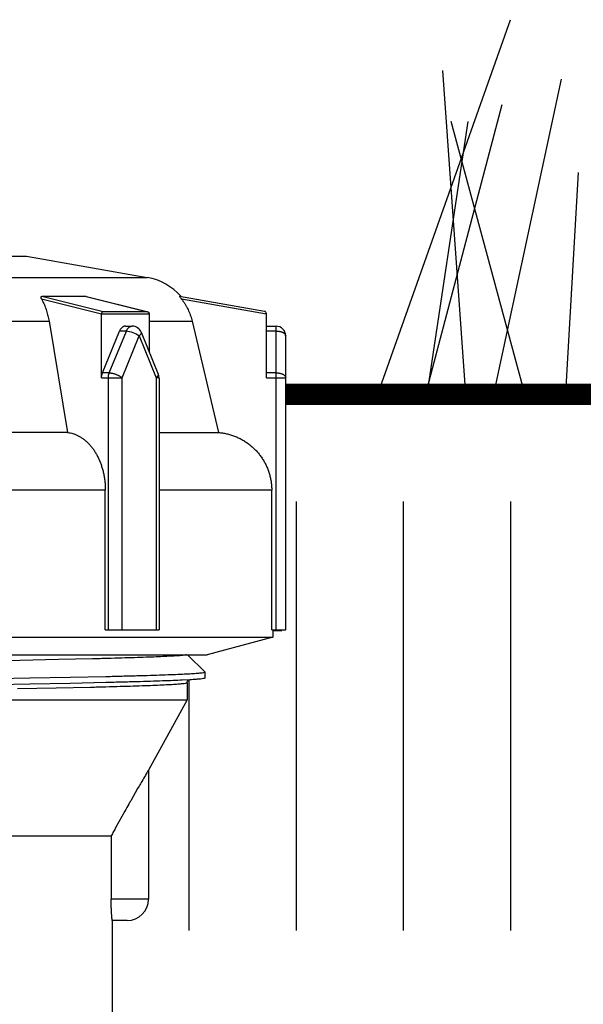
# Model space of a CAD drawing. Extents: x 0 to 216, y -2 to 280.
# Drawn here: x 71 to 81, y 172 to 189 of the extents above; entities that cross this region are included whole.
import ezdxf

# ---------------------------------------------------------------- set-up
doc = ezdxf.new("R2010")
doc.units = 0
doc.header["$LTSCALE"] = 10
doc.header["$MEASUREMENT"] = 0
doc.layers.get('0').update_dxf_attribs({"linetype": 'CONTINUOUS'})
doc.layers.add('3', color=7, linetype='CONTINUOUS')
doc.layers.add('CADdetails-3-LIGHT', color=3, linetype='CONTINUOUS')

msp = doc.modelspace()

# ---------------------------------------------------------------- linework, layer by layer
at = {"color": 7}
for p, q in [((62.537, 185.088), (70.956, 185.088)), ((70.956, 185.088), (73.058, 184.717)), ((60.434, 184.717), (73.058, 184.717)), ((72.262, 184.077), (71.218, 184.338)), ((72.267, 184.126), (71.221, 184.387)), ((71.995, 184.387), (73.041, 184.126)), ((72, 184.386), (73.051, 184.124)), ((73.622, 184.387), (73.622, 184.387)), ((75.101, 184.126), (73.622, 184.387)), ((73.631, 184.374), (73.628, 184.377)), ((73.64, 184.362), (73.631, 184.374)), ((73.659, 184.338), (73.655, 184.343)), ((75.136, 184.077), (73.659, 184.338)), ((72.262, 184.085), (73.095, 184.085)), ((72.267, 184.126), (73.041, 184.126)), ((75.136, 182.97), (75.136, 184.085)), ((67.335, 183.955), (71.347, 183.955)), ((71.347, 183.955), (71.671, 182.015)), ((72.262, 182.97), (72.262, 184.077)), ((73.095, 184.077), (73.095, 183.415)), ((73.095, 183.955), (73.841, 183.955)), ((73.841, 183.955), (74.301, 182.015)), ((72.278, 183.054), (72.576, 183.783)), ((72.397, 183.054), (72.695, 183.783)), ((72.695, 183.783), (72.576, 183.783)), ((72.679, 183.867), (72.798, 183.867)), ((72.954, 183.763), (73.251, 183.033)), ((75.136, 183.867), (75.304, 183.867)), ((75.304, 183.783), (75.136, 183.783)), ((75.304, 178.575), (75.304, 183.867)), ((72.619, 182.97), (72.917, 183.699)), ((72.917, 183.699), (73.214, 182.97)), ((75.473, 178.575), (75.473, 183.699)), ((72.397, 183.054), (72.278, 183.054)), ((75.304, 183.054), (75.136, 183.054)), ((72.262, 182.97), (72.619, 182.97)), ((72.381, 178.575), (72.381, 182.97)), ((72.619, 178.575), (72.619, 182.97)), ((73.214, 182.97), (73.214, 178.575)), ((73.264, 182.97), (73.214, 182.97)), ((73.253, 183.026), (73.252, 183.019)), ((73.264, 182.97), (73.264, 178.575)), ((75.136, 182.97), (75.473, 182.97)), ((71.671, 182.015), (67.335, 182.015)), ((73.264, 182.016), (74.224, 182.016)), ((72.328, 181.008), (67.335, 181.008)), ((72.328, 178.575), (72.328, 181.008)), ((75.229, 178.575), (75.229, 181.009)), ((58.243, 178.449), (75.25, 178.449)), ((72.328, 178.575), (73.264, 178.575)), ((75.25, 178.449), (74.105, 178.142)), ((75.229, 178.575), (75.473, 178.575)), ((75.241, 178.563), (75.241, 178.575)), ((75.241, 178.563), (75.407, 178.563)), ((75.25, 178.575), (75.25, 178.449)), ((75.25, 178.563), (75.25, 178.449)), ((75.407, 178.575), (75.407, 178.563)), ((59.388, 178.142), (74.105, 178.142)), ((73.741, 178.142), (73.729, 178.139)), ((74.066, 177.839), (73.762, 178.142)), ((70.84, 178.043), (70.098, 178.029)), ((71.511, 178.057), (70.84, 178.043)), ((72.103, 178.071), (71.511, 178.057)), ((74.067, 177.736), (74.067, 177.837)), ((72.069, 177.573), (71.468, 177.559)), ((73.755, 177.652), (73.752, 177.648)), ((73.755, 177.652), (73.755, 177.652)), ((71.468, 177.559), (70.796, 177.546)), ((73.041, 176.067), (73.027, 176.041)), ((73.082, 176.134), (73.081, 176.134)), ((73.082, 176.134), (73.082, 173.882)), ((72.667, 175.418), (72.512, 175.138)), ((67.251, 174.985), (72.43, 174.985)), ((72.43, 174.985), (72.43, 173.882)), ((73.082, 173.882), (72.43, 173.882)), ((72.45, 173.512), (72.45, 173.511)), ((72.711, 173.512), (72.45, 173.512))]:
    msp.add_line(p, q, dxfattribs=at)
at = {"color": 2, "linetype": 'Continuous'}
for p, q in [((75.654, 180.812), (75.654, 173.336)), ((77.523, 180.812), (77.523, 173.336)), ((79.392, 180.812), (79.392, 173.336)), ((73.785, 177.705), (73.785, 173.336))]:
    msp.add_line(p, q, dxfattribs=at)
at = {"color": 7}
for points in [[(71.208, 184.377), (71.209, 184.38), (71.21, 184.383), (71.212, 184.385), (71.215, 184.386), (71.218, 184.387), (71.221, 184.387)], [(73.041, 184.126), (73.049, 184.125), (73.051, 184.124)], [(73.084, 184.106), (73.089, 184.1), (73.093, 184.093), (73.095, 184.085)], [(72.954, 183.763), (72.955, 183.759), (72.955, 183.752), (72.953, 183.744)], [(75.468, 183.718), (75.472, 183.708), (75.473, 183.699)], [(73.251, 183.033), (73.252, 183.032), (73.253, 183.026)], [(75.469, 182.987), (75.472, 182.979), (75.473, 182.97)], [(73.755, 177.652), (73.756, 177.664), (73.763, 177.684), (73.773, 177.7), (73.776, 177.705)], [(72.916, 175.853), (72.89, 175.81), (72.77, 175.599)]]:
    msp.add_lwpolyline(points, dxfattribs=at)
at = {"color": 7, "linetype": 'Continuous', "const_width": 0.374}
msp.add_lwpolyline([(116.775, 182.681), (75.473, 182.681)], dxfattribs=at)
at = {"color": 7}
for centre, radius, start, end in [((72.883, 183.723), 1.01, 40.7776, 79.9999), ((75.094, 184.085), 0.0421, 0, 79.9914), ((72.798, 183.699), 0.168, 22.2153, 90), ((75.304, 183.699), 0.168, 0, 90), ((73.095, 182.97), 0.168, 0, 22.21), ((72.711, 173.882), 0.37, 270, 0)]:
    msp.add_arc(centre, radius, start, end, dxfattribs=at)
at = {"color": 7, "extrusion": (0, 0, -1)}
msp.add_ellipse((72.798, 183.699), major_axis=(0.156, -0.064), ratio=0.353609, start_param=-2.428619, end_param=-0.857906, dxfattribs=at)
at = {"color": 7}
for points, knots in [([(71.215, 184.343), (71.214, 184.345), (71.212, 184.348), (71.21, 184.353), (71.209, 184.358), (71.208, 184.362), (71.207, 184.367), (71.207, 184.37), (71.207, 184.374), (71.208, 184.376), (71.208, 184.377)], [0, 0, 0, 0, 0.00172019, 0.00333504, 0.00483649, 0.00623182, 0.0075255, 0.00872157, 0.00981472, 0.01081399, 0.01081399, 0.01081399, 0.01081399]), ([(71.215, 184.343), (71.222, 184.328), (71.237, 184.301), (71.256, 184.26), (71.274, 184.219), (71.289, 184.177), (71.304, 184.134), (71.317, 184.09), (71.328, 184.045), (71.338, 184), (71.344, 183.97), (71.347, 183.955)], [0, 0, 0, 0, 0.014871, 0.0280541, 0.0413887, 0.054944, 0.0686871, 0.082494, 0.096335, 0.1102726, 0.1243241, 0.1243241, 0.1243241, 0.1243241]), ([(71.995, 184.387), (71.969, 184.386), (71.916, 184.385), (71.835, 184.384), (71.753, 184.383), (71.668, 184.382), (71.582, 184.382), (71.494, 184.383), (71.405, 184.384), (71.314, 184.385), (71.252, 184.386), (71.221, 184.387)], [0, 0, 0, 0, 0.0237526, 0.0480612, 0.0729268, 0.0983652, 0.1243621, 0.1508801, 0.1779019, 0.2054436, 0.2335082, 0.2335082, 0.2335082, 0.2335082]), ([(71.995, 184.387), (71.996, 184.387), (71.998, 184.387), (71.999, 184.386), (72, 184.386)], [0, 0, 0, 0, 0.000916602, 0.001549241, 0.001549241, 0.001549241, 0.001549241]), ([(73.628, 184.377), (73.627, 184.379), (73.625, 184.382), (73.623, 184.384), (73.622, 184.386), (73.622, 184.386), (73.622, 184.387)], [0, 0, 0, 0, 0.001969075, 0.002653901, 0.00311521, 0.003368039, 0.003368039, 0.003368039, 0.003368039]), ([(73.655, 184.343), (73.652, 184.346), (73.648, 184.351), (73.643, 184.358), (73.641, 184.361), (73.64, 184.362)], [0, 0, 0, 0, 0.0038839, 0.005699275, 0.007419763, 0.007419763, 0.007419763, 0.007419763]), ([(73.659, 184.338), (73.668, 184.325), (73.687, 184.3), (73.714, 184.26), (73.738, 184.219), (73.761, 184.177), (73.781, 184.134), (73.799, 184.09), (73.816, 184.046), (73.83, 184), (73.838, 183.97), (73.841, 183.955)], [0, 0, 0, 0, 0.0143681, 0.0286885, 0.0429969, 0.0573751, 0.0718029, 0.0861583, 0.1004252, 0.1146833, 0.1289652, 0.1289652, 0.1289652, 0.1289652]), ([(72.267, 184.126), (72.267, 184.126), (72.267, 184.124), (72.267, 184.122), (72.266, 184.119), (72.266, 184.116), (72.265, 184.111), (72.265, 184.106), (72.264, 184.099), (72.264, 184.092), (72.263, 184.087), (72.262, 184.085)], [0, 0, 0, 0, 0.00040947, 0.0010465, 0.00192949, 0.0030512, 0.00441983, 0.00606315, 0.00799936, 0.01019172, 0.0125957, 0.0125957, 0.0125957, 0.0125957]), ([(72.262, 184.085), (72.262, 184.084), (72.262, 184.084), (72.262, 184.083), (72.262, 184.082), (72.262, 184.081), (72.262, 184.08), (72.262, 184.08), (72.262, 184.079), (72.262, 184.078), (72.262, 184.077), (72.262, 184.077)], [0, 0, 0, 0, 0.000247959, 0.000498172, 0.000745388, 0.000995136, 0.001244522, 0.00149365, 0.001745315, 0.001994287, 0.002245747, 0.002245747, 0.002245747, 0.002245747]), ([(73.051, 184.124), (73.053, 184.124), (73.057, 184.123), (73.062, 184.121), (73.064, 184.12)], [0, 0, 0, 0, 0.001762273, 0.004182575, 0.004182575, 0.004182575, 0.004182575]), ([(73.064, 184.12), (73.067, 184.119), (73.071, 184.116), (73.078, 184.112), (73.082, 184.108), (73.084, 184.106)], [0, 0, 0, 0, 0.00244014, 0.004886064, 0.00730628, 0.00730628, 0.00730628, 0.00730628]), ([(73.095, 184.077), (73.095, 184.077), (73.095, 184.078), (73.095, 184.079), (73.095, 184.08), (73.095, 184.08), (73.095, 184.081), (73.095, 184.082), (73.095, 184.083), (73.095, 184.084), (73.095, 184.084), (73.095, 184.085)], [0, 0, 0, 0, 0.000251473, 0.000500445, 0.00075202, 0.001001264, 0.00125065, 0.001500204, 0.001747642, 0.001997855, 0.002245814, 0.002245814, 0.002245814, 0.002245814]), ([(72.679, 183.867), (72.674, 183.867), (72.665, 183.867), (72.651, 183.863), (72.638, 183.857), (72.625, 183.85), (72.613, 183.84), (72.602, 183.828), (72.592, 183.815), (72.583, 183.8), (72.578, 183.789), (72.576, 183.783)], [0, 0, 0, 0, 0.00416535, 0.00844006, 0.01276355, 0.01723874, 0.02195036, 0.02678845, 0.03176583, 0.03700362, 0.04255995, 0.04255995, 0.04255995, 0.04255995]), ([(72.695, 183.783), (72.697, 183.789), (72.702, 183.8), (72.711, 183.814), (72.721, 183.828), (72.728, 183.836), (72.732, 183.84)], [0, 0, 0, 0, 0.00544784, 0.01071176, 0.01577754, 0.02064103, 0.02064103, 0.02064103, 0.02064103]), ([(72.732, 183.84), (72.736, 183.843), (72.744, 183.85), (72.757, 183.857), (72.77, 183.863), (72.784, 183.867), (72.793, 183.867), (72.798, 183.867)], [0, 0, 0, 0, 0.00466997, 0.00916118, 0.01350563, 0.01774399, 0.02192874, 0.02192874, 0.02192874, 0.02192874]), ([(72.953, 183.744), (72.952, 183.741), (72.95, 183.735), (72.944, 183.726), (72.937, 183.717), (72.927, 183.708), (72.92, 183.702), (72.917, 183.699)], [0.0056828, 0.0056828, 0.0056828, 0.0056828, 0.00844703, 0.01161366, 0.01516452, 0.01911597, 0.02344705, 0.02344705, 0.02344705, 0.02344705]), ([(75.304, 183.783), (75.31, 183.783), (75.321, 183.783), (75.337, 183.782), (75.352, 183.78), (75.367, 183.777), (75.382, 183.774), (75.396, 183.77), (75.41, 183.765), (75.423, 183.759), (75.435, 183.752), (75.446, 183.744), (75.456, 183.736), (75.463, 183.727), (75.467, 183.721), (75.468, 183.718)], [0, 0, 0, 0, 0.00489851, 0.00975514, 0.01453821, 0.01916675, 0.02366279, 0.02814304, 0.03261295, 0.03697636, 0.0411721, 0.04519689, 0.04899398, 0.05247116, 0.05564846, 0.05564846, 0.05564846, 0.05564846]), ([(72.262, 182.97), (72.262, 182.973), (72.262, 182.98), (72.263, 182.989), (72.264, 182.999), (72.265, 183.009), (72.267, 183.018), (72.269, 183.027), (72.272, 183.036), (72.274, 183.045), (72.277, 183.051), (72.278, 183.054)], [0, 0, 0, 0, 0.00296989, 0.00591689, 0.00884338, 0.01176449, 0.01467525, 0.01755307, 0.02039416, 0.02321026, 0.02600953, 0.02600953, 0.02600953, 0.02600953]), ([(72.381, 182.97), (72.381, 182.972), (72.381, 182.975), (72.381, 182.981), (72.382, 182.986), (72.382, 182.992), (72.383, 182.997), (72.383, 183.003), (72.384, 183.009), (72.385, 183.014), (72.386, 183.02), (72.388, 183.026), (72.389, 183.032), (72.391, 183.037), (72.393, 183.043), (72.395, 183.048), (72.396, 183.052), (72.397, 183.054)], [0, 0, 0, 0, 0.0016257, 0.00327257, 0.00493906, 0.00662339, 0.00832435, 0.01004044, 0.01177266, 0.01351789, 0.01527634, 0.01704576, 0.01882624, 0.02061298, 0.02240743, 0.02420623, 0.02601182, 0.02601182, 0.02601182, 0.02601182]), ([(72.397, 183.054), (72.401, 183.054), (72.41, 183.054), (72.424, 183.052), (72.439, 183.05), (72.454, 183.047), (72.47, 183.043), (72.487, 183.038), (72.503, 183.032), (72.52, 183.026), (72.536, 183.019), (72.552, 183.012), (72.567, 183.004), (72.581, 182.996), (72.595, 182.988), (72.608, 182.979), (72.615, 182.973), (72.619, 182.97)], [0, 0, 0, 0, 0.00392171, 0.00816091, 0.012684, 0.01745566, 0.02243265, 0.02756854, 0.03281599, 0.03812314, 0.04344117, 0.04871606, 0.0538996, 0.05893948, 0.06379548, 0.06841881, 0.07277118, 0.07277118, 0.07277118, 0.07277118]), ([(75.304, 183.054), (75.31, 183.054), (75.322, 183.054), (75.339, 183.052), (75.356, 183.05), (75.373, 183.047), (75.388, 183.043), (75.403, 183.038), (75.417, 183.033), (75.429, 183.027), (75.44, 183.02), (75.45, 183.012), (75.458, 183.004), (75.465, 182.996), (75.468, 182.99), (75.469, 182.987)], [0, 0, 0, 0, 0.00530536, 0.01056931, 0.01574859, 0.02080185, 0.02569264, 0.03038439, 0.03484544, 0.03905063, 0.04298535, 0.04664221, 0.05002613, 0.05315459, 0.05607051, 0.05607051, 0.05607051, 0.05607051]), ([(73.24, 182.996), (73.238, 182.993), (73.233, 182.987), (73.224, 182.978), (73.218, 182.973), (73.214, 182.97)], [0, 0, 0, 0, 0.00336506, 0.00708109, 0.01112858, 0.01112858, 0.01112858, 0.01112858]), ([(73.252, 183.019), (73.252, 183.017), (73.25, 183.012), (73.246, 183.004), (73.242, 182.999), (73.24, 182.996)], [0.002073941, 0.002073941, 0.002073941, 0.002073941, 0.004406381, 0.007059908, 0.010063221, 0.010063221, 0.010063221, 0.010063221]), ([(71.671, 182.015), (71.688, 182.013), (71.722, 182.008), (71.771, 181.994), (71.82, 181.976), (71.868, 181.952), (71.916, 181.924), (71.961, 181.891), (72.005, 181.853), (72.047, 181.812), (72.086, 181.766), (72.123, 181.718), (72.156, 181.665), (72.188, 181.61), (72.216, 181.551), (72.242, 181.489), (72.265, 181.424), (72.284, 181.357), (72.3, 181.289), (72.313, 181.219), (72.321, 181.149), (72.327, 181.079), (72.327, 181.032), (72.328, 181.008)], [0, 0, 0, 0, 0.0152957, 0.0307023, 0.0463651, 0.0625575, 0.0792779, 0.0962592, 0.1136122, 0.1314596, 0.1495382, 0.1678313, 0.186529, 0.2056713, 0.2254432, 0.2458008, 0.2664272, 0.2874364, 0.3088455, 0.3301989, 0.3513799, 0.3726175, 0.393967, 0.393967, 0.393967, 0.393967]), ([(74.224, 182.016), (74.239, 182.016), (74.265, 182.016), (74.29, 182.015), (74.301, 182.015)], [0.28978099, 0.28978099, 0.28978099, 0.28978099, 0.3032838, 0.31278641, 0.31278641, 0.31278641, 0.31278641]), ([(74.301, 182.015), (74.324, 182.013), (74.371, 182.008), (74.441, 181.995), (74.511, 181.977), (74.579, 181.953), (74.646, 181.925), (74.71, 181.892), (74.772, 181.854), (74.831, 181.813), (74.886, 181.768), (74.938, 181.719), (74.986, 181.667), (75.03, 181.612), (75.071, 181.553), (75.108, 181.491), (75.14, 181.426), (75.167, 181.359), (75.19, 181.29), (75.208, 181.22), (75.22, 181.15), (75.228, 181.08), (75.229, 181.033), (75.229, 181.009)], [0, 0, 0, 0, 0.021513, 0.0429438, 0.0643998, 0.0861743, 0.1082004, 0.1300561, 0.1518048, 0.1736086, 0.1951736, 0.2164937, 0.2377855, 0.2591087, 0.2806961, 0.3025244, 0.3242773, 0.3460968, 0.368065, 0.3897651, 0.4111285, 0.4324378, 0.453806, 0.453806, 0.453806, 0.453806]), ([(75.229, 181.009), (74.888, 181.009), (74.233, 181.009), (73.578, 181.009), (73.264, 181.008)], [0, 0, 0, 0, 0.308422, 0.5929427, 0.5929427, 0.5929427, 0.5929427]), ([(73.729, 178.139), (73.712, 178.136), (73.669, 178.13), (73.592, 178.124), (73.489, 178.118), (73.361, 178.111), (73.207, 178.104), (73.03, 178.097), (72.829, 178.091), (72.606, 178.084), (72.362, 178.077), (72.191, 178.073), (72.103, 178.071)], [0.0037029, 0.0037029, 0.0037029, 0.0037029, 0.0191303, 0.0425166, 0.0737412, 0.1126353, 0.1590591, 0.2127434, 0.2733649, 0.3407112, 0.4146511, 0.4948193, 0.4948193, 0.4948193, 0.4948193]), ([(73.752, 177.648), (73.743, 177.646), (73.717, 177.639), (73.663, 177.634), (73.584, 177.627), (73.479, 177.62), (73.348, 177.614), (73.193, 177.607), (73.012, 177.6), (72.808, 177.593), (72.582, 177.586), (72.332, 177.58), (72.159, 177.575), (72.069, 177.573)], [0.0014351, 0.0014351, 0.0014351, 0.0014351, 0.0097137, 0.0258513, 0.0498697, 0.0817046, 0.1212404, 0.1683317, 0.2228031, 0.2844531, 0.3530439, 0.4283173, 0.5099917, 0.5099917, 0.5099917, 0.5099917]), ([(73.027, 176.041), (73.006, 176.006), (72.969, 175.943), (72.932, 175.881), (72.916, 175.853)], [0, 0, 0, 0, 0.03673214, 0.06596536, 0.06596536, 0.06596536, 0.06596536]), ([(73.081, 176.134), (73.081, 176.133), (73.078, 176.128), (73.073, 176.119), (73.06, 176.098), (73.049, 176.08), (73.041, 176.067)], [0.00009883, 0.00009883, 0.00009883, 0.00009883, 0.00152011, 0.00475093, 0.00972868, 0.02368321, 0.02368321, 0.02368321, 0.02368321]), ([(72.77, 175.599), (72.759, 175.58), (72.724, 175.519), (72.69, 175.459), (72.667, 175.418)], [0, 0, 0, 0, 0.02015429, 0.06268544, 0.06268544, 0.06268544, 0.06268544]), ([(72.512, 175.138), (72.498, 175.113), (72.471, 175.062), (72.443, 175.011), (72.43, 174.985)], [0, 0, 0, 0, 0.02590159, 0.05242368, 0.05242368, 0.05242368, 0.05242368]), ([(72.45, 173.511), (72.45, 173.512), (72.449, 173.513), (72.449, 173.516), (72.448, 173.52), (72.447, 173.526), (72.446, 173.533), (72.445, 173.543), (72.443, 173.555), (72.442, 173.569), (72.441, 173.585), (72.439, 173.603), (72.438, 173.623), (72.437, 173.644), (72.435, 173.667), (72.434, 173.691), (72.433, 173.718), (72.432, 173.746), (72.431, 173.777), (72.43, 173.81), (72.43, 173.845), (72.43, 173.87), (72.43, 173.882)], [0.0001499, 0.0001499, 0.0001499, 0.0001499, 0.0005249, 0.0013586, 0.0026095, 0.0043287, 0.0066715, 0.0097045, 0.013362, 0.0176154, 0.0224872, 0.0279547, 0.0339006, 0.0402585, 0.0470947, 0.0545054, 0.0624885, 0.0710464, 0.0802957, 0.0902722, 0.1009435, 0.1123027, 0.1123027, 0.1123027, 0.1123027])]:
    msp.add_open_spline(points, degree=3, knots=knots, dxfattribs=at)
at = {"layer": '3', "color": 7}
for p, q in [((71.714, 177.745), (71.014, 177.732)), ((72.339, 177.759), (71.714, 177.745)), ((74.067, 177.837), (74.065, 177.835)), ((74.067, 177.736), (74.065, 177.734)), ((74.066, 177.839), (74.067, 177.837)), ((71.014, 177.732), (70.248, 177.718)), ((71.014, 177.631), (70.248, 177.617)), ((71.714, 177.644), (71.014, 177.631)), ((72.339, 177.658), (71.714, 177.644)), ((73.804, 177.706), (73.67, 177.699)), ((73.755, 177.652), (73.755, 177.359)), ((59.737, 177.359), (73.755, 177.359)), ((73.755, 177.359), (73.082, 176.134)), ((72.45, 173.512), (72.45, 167.197))]:
    msp.add_line(p, q, dxfattribs=at)
for points, knots in [([(73.91, 177.814), (73.875, 177.812), (73.795, 177.806), (73.662, 177.8), (73.502, 177.793), (73.316, 177.786), (73.106, 177.779), (72.871, 177.772), (72.613, 177.766), (72.433, 177.761), (72.339, 177.759)], [0, 0, 0, 0, 0.0322181, 0.0725481, 0.1208451, 0.1769209, 0.240569, 0.311544, 0.3895749, 0.4743703, 0.4743703, 0.4743703, 0.4743703]), ([(74.065, 177.734), (74.057, 177.731), (74.033, 177.723), (73.98, 177.719), (73.901, 177.712), (73.839, 177.708), (73.804, 177.706)], [0.00088876, 0.00088876, 0.00088876, 0.00088876, 0.00834855, 0.02404854, 0.04804217, 0.08026023, 0.08026023, 0.08026023, 0.08026023]), ([(74.065, 177.835), (74.057, 177.832), (74.033, 177.824), (73.98, 177.82), (73.937, 177.816), (73.91, 177.814)], [0.00088876, 0.00088876, 0.00088876, 0.00088876, 0.00834855, 0.02404854, 0.04804217, 0.04804217, 0.04804217, 0.04804217]), ([(73.67, 177.699), (73.617, 177.697), (73.502, 177.692), (73.316, 177.685), (73.106, 177.678), (72.871, 177.671), (72.613, 177.665), (72.433, 177.66), (72.339, 177.658)], [0, 0, 0, 0, 0.048297, 0.1043728, 0.1680208, 0.2389958, 0.3170268, 0.4018221, 0.4018221, 0.4018221, 0.4018221])]:
    msp.add_open_spline(points, degree=3, knots=knots, dxfattribs=at)
at = {"layer": 'CADdetails-3-LIGHT'}
for points in [[(77.052, 182.601), (79.393, 189.208)], [(78.619, 182.601), (78.21, 188.321)], [(79.086, 182.601), (80.28, 188.173)], [(77.895, 182.601), (79.245, 187.73)], [(77.928, 182.601), (78.654, 187.434)], [(79.665, 182.601), (78.358, 187.434)], [(80.35, 182.601), (80.576, 186.547)]]:
    msp.add_lwpolyline(points, dxfattribs=at)

doc.saveas('drawing.dxf')
